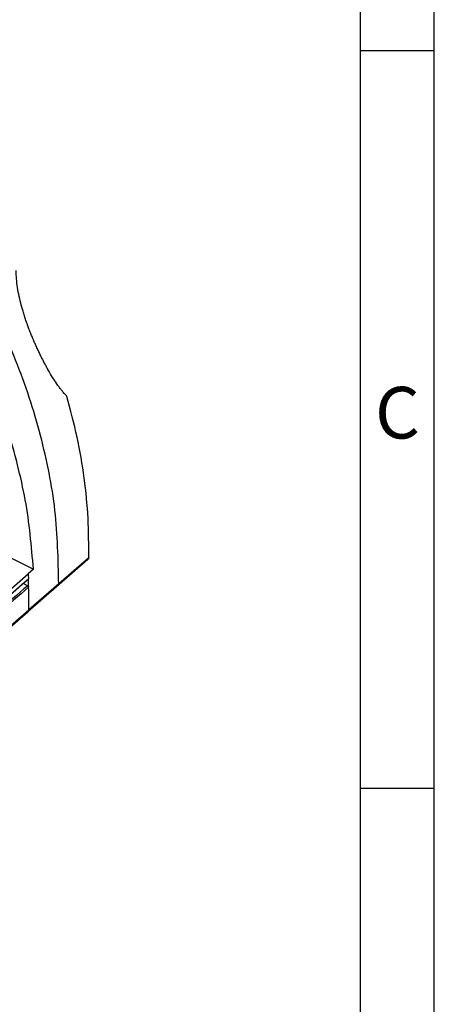
# Model space of a CAD drawing. Units: millimetres. Extents: x -1256 to -959, y -1154 to -944.
# Drawn here: x -987 to -959, y -1113 to -1046 of the extents above; entities that cross this region are included whole.
import ezdxf

# ---------------------------------------------------------------- set-up
doc = ezdxf.new("R2010")
doc.units = ezdxf.units.MM
doc.layers.add('1', color=7, linetype='Continuous')
doc.styles.add('CONVERTER_11', font='txt.shx', dxfattribs={"width": 0.9})

# ---------------------------------------------------------------- blocks, each defined once
blk = doc.blocks.new('3969925_RSCWE_6_3_9-select__1', base_point=(-2087.61, -2224.42))
at = {"color": 7, "linetype": 'Continuous'}
for p, q in [((-1977.3, -2164.71), (-1971.98, -2167.38)), ((-1964.58, -2166.07), (-1972.73, -2173.13)), ((-1977.48, -2172.14), (-1972.69, -2167.99)), ((-1971.98, -2167.38), (-1972.69, -2167.99)), ((-1973.33, -2169.32), (-1972.76, -2169.6)), ((-2009.4, -2204.89), (-1972.73, -2173.13))]:
    blk.add_line(p, q, dxfattribs=at)
at = {"color": 2, "linetype": 'Continuous'}
for p, q in [((-1964.47, -2165.82), (-1968.55, -2169.35)), ((-1968.55, -2169.35), (-1972.62, -2172.88)), ((-2009.3, -2204.64), (-1972.62, -2172.88))]:
    blk.add_line(p, q, dxfattribs=at)
at = {"color": 7, "linetype": 'Continuous'}
for points, knots in [([(-1967.43, -2143.93), (-1967.53, -2143.82), (-1967.74, -2143.6), (-1968.05, -2143.24), (-1968.36, -2142.85), (-1968.76, -2142.3), (-1969.24, -2141.58), (-1969.71, -2140.81), (-1970.07, -2140.17), (-1970.35, -2139.67), (-1970.61, -2139.18), (-1970.87, -2138.67), (-1971.12, -2138.16), (-1971.38, -2137.61), (-1971.64, -2137.06), (-1971.88, -2136.51), (-1972.11, -2135.96), (-1972.35, -2135.38), (-1972.58, -2134.8), (-1972.79, -2134.21), (-1973, -2133.63), (-1973.2, -2133.02), (-1973.39, -2132.41), (-1973.61, -2131.64), (-1973.86, -2130.67), (-1974.1, -2129.49), (-1974.26, -2128.32), (-1974.31, -2127.5), (-1974.31, -2127.03), (-1974.31, -2126.92), (-1974.31, -2126.87)], [0, 0, 0, 0, 0.42641, 0.929265, 1.420734, 1.919396, 2.953422, 4.036132, 4.616647, 5.150958, 5.753186, 6.298672, 6.85074, 7.474156, 8.109428, 8.675672, 9.285511, 9.900136, 10.558613, 11.144671, 11.775495, 12.406615, 13.078075, 13.677698, 14.83767, 16.068009, 17.28513, 18.384087, 18.538299, 18.693057, 18.693057, 18.693057, 18.693057]), ([(-1964.47, -2165.82), (-1964.48, -2164.04), (-1964.48, -2160.42), (-1965.04, -2154.95), (-1965.98, -2149.42), (-1966.94, -2145.77), (-1967.43, -2143.93)], [0, 0, 0, 0, 5.362435, 10.848747, 16.455134, 22.174979, 22.174979, 22.174979, 22.174979]), ([(-1971.98, -2167.38), (-1972.25, -2164.23), (-1972.81, -2157.81), (-1974.55, -2151.61), (-1975.44, -2148.46)], [0, 0, 0, 0, 9.462519, 19.266223, 19.266223, 19.266223, 19.266223]), ([(-1964.47, -2165.82), (-1964.48, -2165.87), (-1964.49, -2165.96), (-1964.55, -2166.03), (-1964.58, -2166.07)], [0, 0, 0, 0, 0.1407465, 0.2711899, 0.2711899, 0.2711899, 0.2711899]), ([(-1972.71, -2168.78), (-1975.76, -2171.43), (-1981.87, -2176.72), (-1991.04, -2184.65), (-2000.19, -2192.58), (-2006.29, -2197.86), (-2009.34, -2200.5)], [0, 0, 0, 0, 12.129116, 24.258232, 36.357629, 48.457026, 48.457026, 48.457026, 48.457026]), ([(-1972.76, -2169.6), (-1972.74, -2169.62), (-1972.71, -2169.64), (-1972.66, -2169.69), (-1972.63, -2169.75), (-1972.63, -2169.79), (-1972.63, -2169.81)], [0, 0, 0, 0, 0.0649329, 0.131478, 0.1964638, 0.2572034, 0.2572034, 0.2572034, 0.2572034]), ([(-1972.71, -2168.78), (-1972.7, -2168.78), (-1972.69, -2168.77), (-1972.69, -2168.76), (-1972.68, -2168.75), (-1972.67, -2168.73), (-1972.67, -2168.72), (-1972.66, -2168.7), (-1972.66, -2168.69), (-1972.66, -2168.68), (-1972.66, -2168.67)], [0, 0, 0, 0, 0.0141525, 0.0284017, 0.0416953, 0.0576857, 0.0727343, 0.088172, 0.1040102, 0.1202882, 0.1202882, 0.1202882, 0.1202882]), ([(-1972.63, -2169.81), (-1972.63, -2169.62), (-1972.64, -2169.24), (-1972.66, -2168.86), (-1972.66, -2168.67)], [0, 0, 0, 0, 0.567933, 1.137254, 1.137254, 1.137254, 1.137254])]:
    blk.add_open_spline(points, degree=3, knots=knots, dxfattribs=at)
at = {"color": 2, "linetype": 'Continuous'}
for points, knots in [([(-1968.55, -2169.35), (-1968.62, -2166.03), (-1968.77, -2159.24), (-1970.87, -2149.06), (-1974.17, -2138.84), (-1977.44, -2132.36), (-1979.09, -2129.07)], [0, 0, 0, 0, 9.958572, 20.325317, 31.055148, 42.076748, 42.076748, 42.076748, 42.076748]), ([(-1972.69, -2167.99), (-1972.69, -2168.11), (-1972.68, -2168.33), (-1972.67, -2168.56), (-1972.66, -2168.67)], [0, 0, 0, 0, 0.3405989, 0.6807052, 0.6807052, 0.6807052, 0.6807052]), ([(-1972.63, -2169.81), (-1975.34, -2172.16), (-1980.78, -2176.87), (-1988.93, -2183.93), (-1997.08, -2190.98), (-2002.51, -2195.69), (-2005.23, -2198.04)], [0, 0, 0, 0, 10.781437, 21.562873, 32.34431, 43.125747, 43.125747, 43.125747, 43.125747]), ([(-1972.62, -2172.88), (-1972.61, -2172.37), (-1972.6, -2171.35), (-1972.62, -2170.32), (-1972.63, -2169.81)], [0, 0, 0, 0, 1.531659, 3.073672, 3.073672, 3.073672, 3.073672]), ([(-1972.62, -2172.88), (-1972.63, -2172.93), (-1972.64, -2173.02), (-1972.7, -2173.09), (-1972.73, -2173.13)], [0, 0, 0, 0, 0.1407465, 0.2711899, 0.2711899, 0.2711899, 0.2711899])]:
    blk.add_open_spline(points, degree=3, knots=knots, dxfattribs=at)
for points in [[(-2009.34, -2200.43), (-2006.28, -2197.79), (-2000.17, -2192.49), (-1991, -2184.55), (-1981.83, -2176.61), (-1975.72, -2171.32), (-1972.66, -2168.67)], [(-1972.76, -2169.6), (-1975.48, -2171.96), (-1980.91, -2176.66), (-1989.06, -2183.72), (-1997.21, -2190.78), (-2002.65, -2195.48), (-2005.36, -2197.84)]]:
    blk.add_open_spline(points, degree=3, dxfattribs=at)
blk = doc.blocks.new('Allg1', base_point=(-2015.71, -2159.15))
blk.add_blockref('3969925_RSCWE_6_3_9-select__1', (-2087.61, -2224.42))
blk = doc.blocks.new('_rahmen', base_point=(-963.789, -1153.525))
at = {"layer": '1', "color": 6, "linetype": 'Continuous'}
for p, q in [((-963.789, -1048.525), (-963.789, -998.525)), ((-963.789, -1098.525), (-963.789, -1048.525)), ((-963.789, -1131.525), (-963.789, -1098.525))]:
    blk.add_line(p, q, dxfattribs=at)
at = {"layer": '1', "color": 2, "linetype": 'Continuous'}
for p, q in [((-958.789, -1048.525), (-958.789, -998.525)), ((-963.789, -1048.525), (-958.789, -1048.525)), ((-958.789, -1098.525), (-958.789, -1048.525)), ((-963.789, -1098.525), (-958.789, -1098.525)), ((-958.789, -1148.525), (-958.789, -1098.525))]:
    blk.add_line(p, q, dxfattribs=at)
at = {"layer": '1', "color": 7, "insert": (-961.289, -1073.525), "char_height": 3.5, "attachment_point": 5, "line_spacing_factor": 1.20048, "style": 'CONVERTER_11'}
blk.add_mtext('C', dxfattribs=at)
blk = doc.blocks.new('A4I_CS', base_point=(-963.789, -1153.525))
at = {"layer": '1'}
blk.add_blockref('_rahmen', (-963.789, -1153.525), dxfattribs=at)

msp = doc.modelspace()

# ---------------------------------------------------------------- block references
msp.add_blockref('A4I_CS', (-963.789, -1153.525))
at = {"xscale": 0.5, "yscale": 0.5, "zscale": 0.5}
msp.add_blockref('Allg1', (-1007.856, -1079.574), dxfattribs=at)

doc.saveas('drawing.dxf')
